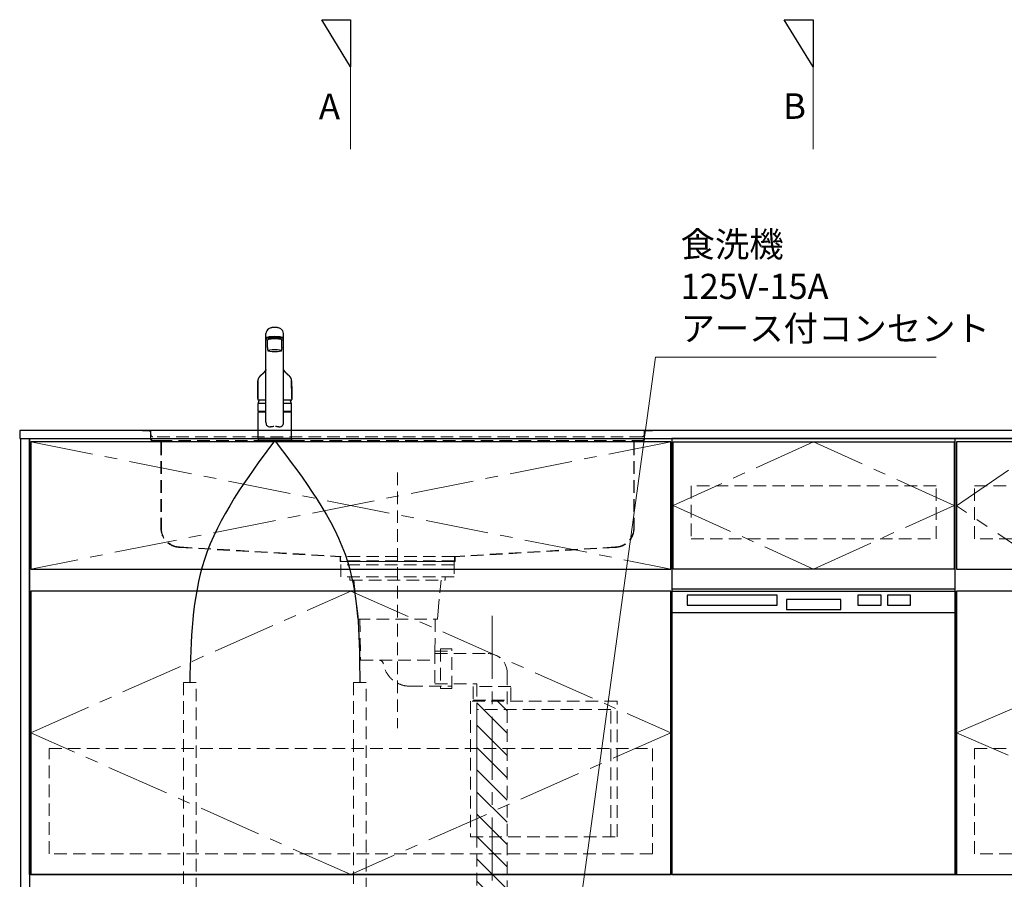
# Model space of a CAD drawing. Extents: x 15700 to 35294, y 32400 to 41509.
# Drawn here: x 17773 to 19337, y 35231 to 36596 of the extents above; entities that cross this region are included whole.
import ezdxf
from ezdxf.lldxf.tags import DXFTag

# ---------------------------------------------------------------- set-up
doc = ezdxf.new("R2010")
doc.units = 0
doc.header["$LTSCALE"] = 80
doc.header["$MEASUREMENT"] = 0
doc.linetypes.add('CENTER', pattern=[2, 1.25, -0.25, 0.25, -0.25])
doc.linetypes.add('HIDDEN', pattern=[0.375, 0.25, -0.125])
doc.layers.get('0').update_dxf_attribs({"linetype": 'CONTINUOUS'})
doc.layers.add('1', color=7, linetype='CONTINUOUS')
for name, color, linetype, lineweight in [('図面枠', 3, 'CONTINUOUS', 15), ('寸法ﾚｲﾔｰ', 30, 'CONTINUOUS', 13), ('細線ﾚｲﾔｰ', 91, 'CONTINUOUS', 9)]:
    doc.layers.add(name, color=color, linetype=linetype, lineweight=lineweight)
doc.styles.add('sanwa1', font='romans.shx', dxfattribs={"bigfont": 'extfont2.shx'})
tags = doc.linetypes.add('CENTER2', pattern=[1.125, 0.75, -0.125, 0.125, -0.125]).pattern_tags.tags
tags[10:11] = [DXFTag(74, 4), DXFTag(75, 0), DXFTag(340, '0'), DXFTag(46, 0.0), DXFTag(50, 0.0), DXFTag(44, 0.0), DXFTag(45, 0.0)]
tags[8:9] = [DXFTag(74, 4), DXFTag(75, 0), DXFTag(340, '0'), DXFTag(46, 0.0), DXFTag(50, 0.0), DXFTag(44, 0.0), DXFTag(45, 0.0)]
tags[6:7] = [DXFTag(74, 4), DXFTag(75, 0), DXFTag(340, '0'), DXFTag(46, 0.0), DXFTag(50, 0.0), DXFTag(44, 0.0), DXFTag(45, 0.0)]
tags[4:5] = [DXFTag(74, 4), DXFTag(75, 0), DXFTag(340, '0'), DXFTag(46, 0.0), DXFTag(50, 0.0), DXFTag(44, 0.0), DXFTag(45, 0.0)]
doc.dimstyles.new('sanwa1', dxfattribs={"dimtxt": 40, "dimasz": 15, "dimexe": 20, "dimexo": 20, "dimgap": 20, "dimtad": 1, "dimdsep": 46, "dimtxsty": 'sanwa1', "dimblk1": 'DOT', "dimblk2": 'DOT', "dimsah": 1, "dimcen": 0, "dimclrd": 256, "dimclre": 256, "dimclrt": 256, "dimadec": 0, "dimazin": 0, "dimtfac": 1, "dimtix": 1, "dimtmove": 0, "dimatfit": 0, "dimldrblk": 'DOT', "dimfxl": 1, "dimtolj": 1, "dimtzin": 0, "dimlwd": 13, "dimlwe": 13, "dimarcsym": 1})

# ---------------------------------------------------------------- blocks, each defined once
blk = doc.blocks.new('_DOT')
at = {"color": 0, "linetype": 'ByBlock'}
blk.add_line((-0.5, 0), (-1, 0), dxfattribs=at)
at = {"color": 0, "linetype": 'ByBlock', "const_width": 0.5}
blk.add_lwpolyline([(-0.25, 0, 1), (0.25, 0, 1)], format="xyb", close=True, dxfattribs=at)
blk = doc.blocks.new('A$C623D6277')
at = {"layer": '細線ﾚｲﾔｰ', "lineweight": 5}
h = blk.add_hatch(dxfattribs=at)
h.set_pattern_fill('ANSI31', color=256, scale=200, angle=90, style=0)
h.set_pattern_definition([(45, (-66505.337, -17515.493), (17.6776695, -17.6776695), [])])
h.paths.add_polyline_path([(-174, -642.2), (-174, -220.5), (-150, -220.5), (-150, -398.6), (-150, -642.2)])
h.paths.add_polyline_path([(-126, -220.5), (-126, -642.2), (-150, -642.2), (-150, -398.6), (-150, -220.5)])
at = {"layer": '細線ﾚｲﾔｰ', "linetype": 'HIDDEN'}
for p, q in [((0, 140.9), (0, -265.1)), ((-75.7, -24.8), (-75.7, -30.1)), ((75.7, -30.1), (-75.7, -30.1)), ((-69.3, -30.1), (-65, -71.9)), ((69.3, -30.1), (65, -71.9)), ((75.7, -24.8), (75.7, -30.1)), ((-63.3, -91.9), (-65, -71.9)), ((63.3, -91.9), (65, -71.9)), ((63.3, -91.9), (-63.3, -91.9)), ((-59.9, -91.9), (-59.3, -142.7)), ((59.9, -91.9), (58.8, -157.1)), ((-59.2, -146.5), (-144, -146.5)), ((-59.3, -142.7), (-86, -142.7)), ((-59.3, -142.7), (-59.3, -198.3)), ((58.8, -157.1), (-59.3, -157.1)), ((-174, -176.5), (-174, -642.2)), ((-126, -194.5), (-126, -642.2)), ((-59.3, -194.5), (-126, -194.5)), ((-20, -198.3), (-86, -198.3))]:
    blk.add_line(p, q, dxfattribs=at)
at = {"layer": '細線ﾚｲﾔｰ', "linetype": 'CENTER'}
blk.add_line((-150, -86.6), (-150, -642.2), dxfattribs=at)
at = {"layer": '細線ﾚｲﾔｰ', "linetype": 'HIDDEN'}
for points in [[(-90, 0), (-90, -24.8), (90, -24.8), (90, 0)], [(90, 0), (-90, 0)], [(-90, -5.4), (90, -5.4)]]:
    blk.add_lwpolyline(points, dxfattribs=at)
for points in [[(-68, -139), (-68, -202), (-86, -202), (-86, -139)], [(-120, -198.5), (-120, -220.5), (-180, -220.5), (-180, -198.5)]]:
    blk.add_lwpolyline(points, close=True, dxfattribs=at)
for centre, radius, start, end in [((-144, -176.5), 30, 90, 180), ((-20, -155), 43.3, 270, 350.5434), ((28.6, -163.1), 6, 90, 170.5434)]:
    blk.add_arc(centre, radius, start, end, dxfattribs=at)
blk = doc.blocks.new('A$C61FA47BF')
at = {"layer": '細線ﾚｲﾔｰ', "linetype": 'HIDDEN'}
for p, q in [((0, 207.8), (10.5, 207.8)), ((0, 207), (0, 207.8)), ((0, 207), (10.5, 207)), ((799.5, 207.8), (9.1, 207.8)), ((12.7, 204.8), (12.7, 200.8)), ((13.5, 204.8), (13.5, 200.8)), ((796.5, 204.8), (796.5, 200.8)), ((797.3, 204.8), (797.3, 200.8)), ((810, 207.8), (799.5, 207.8)), ((810, 207), (799.5, 207)), ((810, 207.8), (810, 207)), ((12.7, 200.8), (12.7, 194.8)), ((13.5, 194.8), (13.5, 201.3)), ((16.5, 197.8), (793.5, 197.8)), ((16.5, 191.8), (27, 191.8)), ((16.5, 191), (27, 191)), ((783, 191.8), (27, 191.8)), ((29.2, 188.8), (29.2, 52.8)), ((30, 188.8), (30, 52.8)), ((780, 188.8), (780, 52.8)), ((780.8, 188.8), (780.8, 52.8)), ((793.5, 191.8), (783, 191.8)), ((793.5, 191), (783, 191)), ((796.5, 194.8), (796.5, 201.3)), ((797.3, 200.8), (797.3, 194.8)), ((58.8, 22.8), (313.6, 7.9)), ((58.8, 22), (313.5, 7.1)), ((751.2, 22.8), (496.4, 7.9)), ((751.2, 22), (496.5, 7.1)), ((313.7, 6.9), (313.7, 0)), ((313.7, 0), (496.3, 0)), ((313.8, 7.8), (314.5, 7.8)), ((314.5, 7.8), (496.4, 7.8)), ((314.5, 6.9), (314.5, 0.8)), ((314.5, 0.8), (495.5, 0.8)), ((325.5, 0.8), (325.5, 0)), ((484.5, 0), (484.5, 0.8)), ((495.5, 0.8), (495.5, 6.9)), ((496.3, 0), (496.3, 6.9))]:
    blk.add_line(p, q, dxfattribs=at)
for centre, radius, start, end in [((10.5, 204.8), 3, 0, 90), ((10.5, 204.8), 2.2, 0, 90), ((799.5, 204.8), 3, 90, 180), ((799.5, 204.8), 2.2, 90, 180), ((16.5, 194.8), 3.8, 180, 270), ((16.5, 200.8), 3, 180, 270), ((16.5, 200.8), 3, 180, 270), ((16.5, 194.8), 3, 180, 270), ((27, 188.8), 3, 0, 90), ((27, 188.8), 2.2, 0, 90), ((783, 188.8), 3, 90, 180), ((783, 188.8), 2.2, 90, 180), ((793.5, 200.8), 3, 270, 0), ((793.5, 200.8), 3, 270, 0), ((793.5, 194.8), 3, 270, 0), ((793.5, 194.8), 3.8, 270, 0), ((60, 52.8), 30.8, 180, 267.7659), ((60, 52.8), 30, 180, 267.7659), ((750, 52.8), 30.8, 272.2341, 0), ((750, 52.8), 30, 272.2341, 0), ((313.5, 6.9), 0.2, 0, 86.6423), ((313.5, 6.9), 1, 0, 86.6423), ((496.5, 6.9), 1, 93.3577, 180), ((496.5, 6.9), 0.2, 93.3577, 180)]:
    blk.add_arc(centre, radius, start, end, dxfattribs=at)
blk = doc.blocks.new('MUJI\u3000W2550~W2700 Ｌシンク\u3000正面図')
at = {"xscale": -1}
for name, p in [('A$C61FA47BF', (1005, -207.8)), ('A$C623D6277', (600, -207.8))]:
    blk.add_blockref(name, p, dxfattribs=at)
blk = doc.blocks.new('A$C5C1B3C0A')
at = {"layer": '1'}
for p, q in [((-14, 29.2), (-14, 169.9)), ((-11.5, 147.5), (-11.5, 159.4)), ((-10, 160.3), (-10, 160.7)), ((11.5, 147.5), (11.5, 159.4)), ((14, 29.2), (14, 169.9)), ((-14, 58.6), (-26.5, 58.6)), ((-26.5, 46), (-26.5, 58.6)), ((-26.5, 46), (-26.5, 58.5)), ((-26.5, 46), (-26.5, 57.2)), ((-26.5, 46), (-26.5, 57.2)), ((26.5, 58.6), (14, 58.6)), ((26.5, 46), (26.5, 58.6)), ((26.5, 46), (26.5, 57.2)), ((-26.5, 3.7), (-26.5, 44.7)), ((-26.3, 45.8), (-14, 45.8)), ((-14, 45.8), (-26.3, 45.8)), ((-26.3, 45.8), (-14, 45.8)), ((-14, 45.8), (-26.3, 45.8)), ((-14, 45.2), (-26, 45.2)), ((-24, 45.4), (-14, 45.4)), ((-24, 45.4), (-24, 45.2)), ((-22.4, 45.4), (-22.3, 45.5)), ((-22.3, 45.5), (-14, 45.5)), ((-20, 45.5), (-20, 45.8)), ((26.3, 45.8), (14, 45.8)), ((26.3, 45.8), (14, 45.8)), ((14, 45.8), (26.3, 45.8)), ((22.3, 45.5), (14, 45.5)), ((24, 45.4), (14, 45.4)), ((26, 45.2), (14, 45.2)), ((20, 45.5), (20, 45.8)), ((22.4, 45.4), (22.3, 45.5)), ((24, 45.4), (24, 45.2)), ((26.5, 3.7), (26.5, 44.7)), ((-26.5, 2.8), (-26.5, 0.4)), ((-26.3, 3), (26.3, 3)), ((26.3, 0.2), (-26.3, 0.2)), ((26, 3.2), (-26, 3.2)), ((26, 3.2), (-26, 3.2)), ((-25, 0), (-25.2, 0.2)), ((-25, 0), (25.1, 0)), ((25.1, 0), (25.3, 0.2)), ((26.5, 2.8), (26.5, 0.4))]:
    blk.add_line(p, q, dxfattribs=at)
for centre, radius, start, end in [((-4.9, 169.6), 9.07, 121.3634, 178.3203), ((-3.1, 166.9), 12.3, 97.1127, 123.2308), ((0, 147.4), 32.2, 81.7709, 98.2291), ((3.1, 166.9), 12.3, 56.7692, 82.8873), ((4.9, 169.6), 9.07, 1.6797, 58.6366), ((-12.7, 162), 1.39, 106.0815, 160.3362), ((-13.5, 161), 0.487, 136.6521, 223.3479), ((-12.3, 159.8), 2.15, 111.1557, 136.9045), ((-11.5, 163.2), 3.51, 227.9365, 273.9946), ((-5.7, 142.5), 22.1, 94.2122, 109.4468), ((-5.7, 141), 22.1, 94.2122, 109.4468), ((0, 90.1), 74.8, 84.3693, 95.6307), ((0, 88.6), 74.8, 84.3693, 95.6307), ((5.7, 142.5), 22.1, 70.5532, 85.7878), ((5.7, 141), 22.1, 70.5532, 85.7878), ((11.5, 163.2), 3.51, 266.0054, 312.0635), ((12.7, 162), 1.39, 19.6638, 73.9185), ((12.3, 159.8), 2.15, 43.0955, 68.8443), ((13.5, 161), 0.487, 316.6521, 43.3479), ((17.3, 149.3), 28.9, 183.6076, 193.6819), ((-17.3, 149.3), 28.9, 346.3181, 356.3924), ((2.8, 52.2), 30, 156.2117, 167.7749), ((-2.8, 52.2), 30, 12.2251, 23.7883), ((-26.3, 46), 0.2, 180, 270), ((-26.3, 46), 0.2, 180, 270), ((-26.3, 46), 0.2, 180, 270), ((-26.3, 46), 0.2, 180, 270), ((-26.3, 46), 0.2, 180, 270), ((-26.3, 46), 0.2, 180, 270), ((-26, 44.7), 0.5, 90, 180), ((26, 44.7), 0.5, 0, 90), ((26.3, 46), 0.2, 270, 0), ((26.3, 46), 0.2, 270, 0), ((26.3, 46), 0.2, 270, 0), ((26.3, 46), 0.2, 270, 0), ((-5.7, 28.8), 8.36, 177.2141, 210.4825), ((-7.5, 27.8), 6.25, 211.2042, 276.9619), ((0, -15.5), 37.6, 91.8832, 100.3301), ((0, -15.5), 37.6, 79.6687, 88.1158), ((7.5, 27.8), 6.25, 263.0381, 328.7958), ((5.7, 28.8), 8.36, 329.5175, 2.7859), ((-26, 3.7), 0.5, 180, 270), ((-26.3, 2.8), 0.2, 90, 180), ((-26.3, 0.4), 0.2, 180, 270), ((26, 3.7), 0.5, 270, 0), ((26.3, 2.8), 0.2, 0, 90), ((26.3, 0.4), 0.2, 270, 0)]:
    blk.add_arc(centre, radius, start, end, dxfattribs=at)
for centre, major_axis, ratio, start_param, end_param in [((0, 159.4), (11.5, 0), 0.174422, 0, 3.141593), ((0, 160.7), (-10, 0), 0.173657, 2.970728, 6.283185)]:
    blk.add_ellipse(centre, major_axis=major_axis, ratio=ratio, start_param=start_param, end_param=end_param, dxfattribs=at)
blk.add_ellipse((0, 142.6), major_axis=(-10.8, 0), ratio=0.173668, dxfattribs=at)
for points, knots in [([(-14, 112.7), (-14, 112.7), (-14.1, 112.6), (-14.1, 112.4), (-14.2, 112.3), (-14.3, 112.1), (-14.4, 111.9), (-14.5, 111.8), (-14.6, 111.6), (-14.7, 111.4), (-14.8, 111.3), (-14.9, 111.2), (-14.9, 111), (-15, 110.9), (-15.1, 110.8), (-15.2, 110.6), (-15.3, 110.5), (-15.4, 110.4), (-15.5, 110.3), (-15.5, 110.1), (-15.6, 110), (-15.7, 109.9), (-15.8, 109.8), (-15.9, 109.6), (-16, 109.5), (-16, 109.4), (-16.1, 109.4), (-16.2, 109.3), (-16.2, 109.2), (-16.3, 109.1), (-16.3, 109.1), (-16.3, 109), (-16.4, 109), (-16.4, 109), (-16.4, 108.9), (-16.5, 108.9), (-16.5, 108.8), (-16.6, 108.7), (-16.7, 108.6), (-16.8, 108.5), (-16.9, 108.3), (-17.1, 108.1), (-17.2, 108), (-17.3, 107.9), (-17.3, 107.8), (-17.4, 107.8), (-17.4, 107.8), (-17.4, 107.7), (-17.5, 107.7), (-17.5, 107.7), (-17.5, 107.6), (-17.6, 107.5), (-17.7, 107.5), (-17.7, 107.4), (-17.8, 107.3), (-17.9, 107.2), (-18.1, 107.1), (-18.2, 106.9), (-18.3, 106.8), (-18.4, 106.7), (-18.6, 106.5), (-18.7, 106.4), (-18.8, 106.3), (-18.9, 106.2), (-19, 106.1), (-19.1, 106), (-19.1, 106), (-19.1, 106), (-19.2, 105.9), (-19.2, 105.9), (-19.2, 105.9), (-19.3, 105.8), (-19.3, 105.8), (-19.4, 105.7), (-19.5, 105.6), (-19.6, 105.6), (-19.6, 105.5), (-19.7, 105.4), (-19.9, 105.3), (-20, 105.2), (-20.1, 105.1), (-20.2, 105), (-20.3, 104.9), (-20.3, 104.9), (-20.4, 104.8), (-20.5, 104.7), (-20.6, 104.7), (-20.7, 104.6), (-20.9, 104.4), (-21, 104.3), (-21.2, 104.2), (-21.4, 104), (-21.5, 103.9), (-21.7, 103.7), (-21.8, 103.6), (-21.9, 103.5), (-22, 103.4), (-22.1, 103.4), (-22.2, 103.3), (-22.3, 103.2), (-22.4, 103.1), (-22.6, 103), (-22.7, 102.9), (-22.8, 102.8), (-22.9, 102.7), (-23, 102.6), (-23.1, 102.5), (-23.2, 102.4), (-23.3, 102.3), (-23.4, 102.2), (-23.5, 102.2), (-23.5, 102.1), (-23.6, 102), (-23.7, 101.9), (-23.8, 101.9), (-23.8, 101.8), (-23.9, 101.7), (-23.9, 101.7), (-24, 101.6), (-24.1, 101.5), (-24.2, 101.4), (-24.3, 101.3), (-24.3, 101.2), (-24.4, 101.1), (-24.5, 101), (-24.6, 100.9), (-24.7, 100.8), (-24.8, 100.7), (-24.8, 100.6), (-24.9, 100.5), (-25, 100.3), (-25.1, 100.2), (-25.1, 100.1), (-25.2, 100), (-25.3, 99.9), (-25.4, 99.7), (-25.5, 99.6), (-25.5, 99.5), (-25.6, 99.4), (-25.7, 99.3), (-25.7, 99.1), (-25.8, 99), (-25.8, 98.9), (-25.9, 98.8), (-25.9, 98.7), (-26, 98.6), (-26, 98.6), (-26, 98.5), (-26, 98.5), (-26, 98.4), (-26.1, 98.4), (-26.1, 98.3), (-26.1, 98.3), (-26.1, 98.2), (-26.2, 98.1), (-26.2, 98), (-26.2, 98), (-26.2, 97.9), (-26.3, 97.9), (-26.3, 97.8), (-26.3, 97.8), (-26.3, 97.7), (-26.3, 97.6), (-26.4, 97.6), (-26.4, 97.5), (-26.4, 97.4), (-26.4, 97.4), (-26.4, 97.3), (-26.5, 97.2), (-26.5, 97.1), (-26.5, 97.1), (-26.5, 97), (-26.5, 96.9), (-26.6, 96.8), (-26.6, 96.7), (-26.6, 96.6), (-26.6, 96.6), (-26.6, 96.5), (-26.6, 96.4), (-26.7, 96.3), (-26.7, 96.2), (-26.7, 96.1), (-26.7, 96.1), (-26.7, 96), (-26.7, 95.9), (-26.7, 95.9), (-26.7, 95.8), (-26.7, 95.8), (-26.7, 95.8), (-26.7, 95.7), (-26.7, 95.7), (-26.7, 95.6), (-26.7, 95.6), (-26.7, 95.5), (-26.7, 95.5)], [0.0512538, 0.0512538, 0.0512538, 0.0512538, 0.0588432, 0.0676004, 0.0767713, 0.086442, 0.0966324, 0.1068324, 0.1167562, 0.1262547, 0.1350678, 0.1418358, 0.1491753, 0.157101, 0.1651515, 0.1731732, 0.181012, 0.1884912, 0.1955289, 0.2022946, 0.20914, 0.2162129, 0.223796, 0.2321344, 0.2372383, 0.2425887, 0.2481821, 0.2534302, 0.257905, 0.2616062, 0.2645342, 0.2662921, 0.2679623, 0.2700234, 0.2724767, 0.2753222, 0.2785599, 0.2821898, 0.2913334, 0.3005882, 0.3098881, 0.3192331, 0.3285663, 0.3331564, 0.337115, 0.340442, 0.3431376, 0.3448125, 0.3464647, 0.3485252, 0.3509945, 0.3547289, 0.3591257, 0.364144, 0.3691971, 0.3768206, 0.3840567, 0.3921657, 0.3998007, 0.4077899, 0.416976, 0.4268286, 0.4322554, 0.4375111, 0.4419988, 0.4453487, 0.4480788, 0.4501891, 0.4518164, 0.4538406, 0.4564186, 0.459069, 0.4621263, 0.4655904, 0.4694614, 0.4737392, 0.4783799, 0.482937, 0.4907732, 0.4979355, 0.5044253, 0.5090619, 0.5132833, 0.5170898, 0.5206643, 0.5245425, 0.5301337, 0.5363081, 0.543068, 0.5509642, 0.5595412, 0.5687676, 0.577707, 0.5859514, 0.5922883, 0.5981379, 0.6034978, 0.6083654, 0.6127516, 0.6172075, 0.6229227, 0.6291429, 0.6354541, 0.6412754, 0.6458893, 0.6506636, 0.6556864, 0.6609606, 0.6666795, 0.6729678, 0.6769408, 0.6811123, 0.6854559, 0.6895389, 0.6932095, 0.6964667, 0.6993115, 0.7020921, 0.7069476, 0.7122078, 0.7174528, 0.7226353, 0.7280017, 0.7336099, 0.7395509, 0.7454008, 0.7508133, 0.7566363, 0.7619972, 0.7670288, 0.7722867, 0.7778806, 0.7840204, 0.790814, 0.7974024, 0.8039963, 0.8104025, 0.8161461, 0.8213469, 0.8266153, 0.8326809, 0.8389249, 0.8454546, 0.8494777, 0.8536107, 0.8574173, 0.86072, 0.8626419, 0.864425, 0.8665615, 0.8691305, 0.872132, 0.8755098, 0.8794127, 0.8831172, 0.8865808, 0.8896315, 0.8917865, 0.8937665, 0.8960845, 0.8988069, 0.9019277, 0.9050468, 0.9079239, 0.9105588, 0.9142098, 0.9174147, 0.92056, 0.9236645, 0.9268295, 0.9302334, 0.9339196, 0.9379013, 0.9421634, 0.9461606, 0.9496465, 0.9531669, 0.9571262, 0.9611715, 0.9648591, 0.968302, 0.9717363, 0.9752496, 0.978189, 0.9813441, 0.9842622, 0.986606, 0.9874714, 0.9882827, 0.9895334, 0.9913304, 0.9936737, 0.9965635, 1, 1, 1, 1]), ([(26.7, 95.5), (26.7, 95.5), (26.7, 95.6), (26.7, 95.6), (26.7, 95.7), (26.7, 95.7), (26.7, 95.8), (26.7, 95.8), (26.7, 95.8), (26.7, 95.9), (26.7, 96), (26.7, 96.1), (26.7, 96.1), (26.7, 96.2), (26.7, 96.3), (26.6, 96.4), (26.6, 96.5), (26.6, 96.6), (26.6, 96.7), (26.6, 96.8), (26.5, 96.9), (26.5, 97), (26.5, 97.1), (26.5, 97.2), (26.4, 97.3), (26.4, 97.3), (26.4, 97.4), (26.4, 97.5), (26.4, 97.6), (26.3, 97.7), (26.3, 97.8), (26.3, 97.8), (26.3, 97.9), (26.2, 98), (26.2, 98), (26.2, 98.1), (26.2, 98.1), (26.1, 98.2), (26.1, 98.3), (26.1, 98.4), (26.1, 98.4), (26, 98.5), (26, 98.5), (26, 98.5), (26, 98.6), (26, 98.6), (25.9, 98.7), (25.9, 98.8), (25.8, 98.9), (25.8, 99), (25.7, 99.1), (25.7, 99.2), (25.6, 99.3), (25.6, 99.4), (25.5, 99.5), (25.5, 99.6), (25.4, 99.7), (25.4, 99.8), (25.3, 99.9), (25.2, 100), (25.1, 100.1), (25.1, 100.2), (25, 100.3), (24.9, 100.4), (24.9, 100.5), (24.8, 100.6), (24.8, 100.7), (24.7, 100.8), (24.6, 100.9), (24.5, 101), (24.4, 101.1), (24.3, 101.2), (24.2, 101.3), (24.2, 101.4), (24.1, 101.5), (24, 101.6), (23.9, 101.7), (23.9, 101.7), (23.8, 101.8), (23.7, 101.9), (23.7, 102), (23.6, 102), (23.5, 102.1), (23.4, 102.2), (23.3, 102.3), (23.2, 102.4), (23.1, 102.5), (23, 102.6), (22.9, 102.7), (22.8, 102.8), (22.8, 102.8), (22.7, 102.9), (22.6, 103), (22.5, 103.1), (22.4, 103.2), (22.3, 103.2), (22.2, 103.3), (22.1, 103.4), (22, 103.5), (21.9, 103.6), (21.8, 103.7), (21.6, 103.8), (21.5, 103.9), (21.4, 104), (21.2, 104.1), (21.1, 104.3), (20.9, 104.4), (20.8, 104.5), (20.7, 104.6), (20.5, 104.7), (20.4, 104.8), (20.4, 104.9), (20.3, 104.9), (20.2, 105), (20.1, 105.1), (20, 105.2), (19.9, 105.2), (19.8, 105.3), (19.7, 105.4), (19.6, 105.5), (19.5, 105.6), (19.4, 105.7), (19.3, 105.8), (19.3, 105.8), (19.2, 105.9), (19.2, 105.9), (19.2, 105.9), (19.1, 106), (19.1, 106), (19.1, 106), (19, 106.1), (19, 106.1), (18.9, 106.2), (18.9, 106.2), (18.8, 106.3), (18.7, 106.4), (18.7, 106.4), (18.6, 106.5), (18.5, 106.6), (18.3, 106.8), (18.2, 106.9), (18.1, 107), (18, 107.1), (17.9, 107.2), (17.8, 107.3), (17.7, 107.4), (17.6, 107.5), (17.6, 107.6), (17.5, 107.6), (17.5, 107.7), (17.4, 107.7), (17.4, 107.7), (17.4, 107.8), (17.3, 107.8), (17.3, 107.9), (17.2, 107.9), (17.2, 108), (17.1, 108.1), (17, 108.2), (17, 108.3), (16.9, 108.4), (16.8, 108.4), (16.8, 108.5), (16.7, 108.6), (16.6, 108.7), (16.6, 108.7), (16.5, 108.8), (16.5, 108.9), (16.4, 108.9), (16.4, 109), (16.4, 109), (16.3, 109), (16.3, 109.1), (16.3, 109.1), (16.3, 109.1), (16.2, 109.2), (16.2, 109.3), (16.1, 109.3), (16.1, 109.4), (16, 109.5), (15.9, 109.6), (15.9, 109.7), (15.8, 109.7), (15.7, 109.8), (15.7, 110), (15.6, 110.1), (15.5, 110.2), (15.5, 110.3), (15.4, 110.4), (15.3, 110.5), (15.2, 110.6), (15.1, 110.7), (15, 110.9), (15, 111), (14.9, 111.1), (14.8, 111.3), (14.7, 111.4), (14.7, 111.5), (14.6, 111.6), (14.5, 111.8), (14.4, 111.9), (14.3, 112.1), (14.2, 112.3), (14.2, 112.4), (14.1, 112.6), (14, 112.7), (14, 112.7), (14, 112.7)], [0, 0, 0, 0, 0.0033095, 0.0061151, 0.0084172, 0.0102157, 0.0115108, 0.0123381, 0.0143989, 0.0170526, 0.0208387, 0.0244494, 0.0277479, 0.0311744, 0.0346029, 0.0382266, 0.0422079, 0.0462247, 0.0507195, 0.0553146, 0.0606641, 0.0658105, 0.0704784, 0.0746896, 0.0787011, 0.0818941, 0.0851303, 0.0887312, 0.0929523, 0.0977932, 0.1016865, 0.1049568, 0.1075933, 0.1102361, 0.1133258, 0.1162364, 0.1193365, 0.1225795, 0.1259653, 0.1292132, 0.1320284, 0.1342867, 0.1361606, 0.1378345, 0.1396952, 0.141755, 0.1466414, 0.151988, 0.1571267, 0.1620473, 0.1668207, 0.1714897, 0.1760556, 0.1801523, 0.1842616, 0.1887573, 0.1936759, 0.1988543, 0.2040347, 0.2102287, 0.2160554, 0.2213937, 0.2262937, 0.2309316, 0.2352464, 0.23958, 0.2442098, 0.2491867, 0.2547729, 0.2608237, 0.2669224, 0.2726662, 0.2780545, 0.2833079, 0.2886279, 0.2939162, 0.2973672, 0.300564, 0.303822, 0.3076138, 0.311943, 0.3167045, 0.3214758, 0.3259978, 0.3302709, 0.3362722, 0.3417284, 0.3468747, 0.3517722, 0.3564222, 0.3611518, 0.3659386, 0.3710342, 0.3760398, 0.3807218, 0.385082, 0.3894024, 0.3940247, 0.3991406, 0.4047475, 0.4108429, 0.4174244, 0.4240731, 0.4311506, 0.4384517, 0.4453684, 0.4518632, 0.4593926, 0.4662714, 0.472503, 0.4780899, 0.4820297, 0.4860583, 0.4905732, 0.4955747, 0.5002771, 0.5053423, 0.5107711, 0.5165635, 0.522718, 0.5287978, 0.5338603, 0.5382665, 0.5420166, 0.5451106, 0.5475485, 0.5488881, 0.5502034, 0.551892, 0.5539553, 0.5563932, 0.5592059, 0.5623933, 0.5663322, 0.5705222, 0.574612, 0.5785952, 0.5824716, 0.5908853, 0.5987481, 0.6061603, 0.613919, 0.6221966, 0.6270694, 0.6321056, 0.6373053, 0.6422702, 0.646546, 0.6501319, 0.6530282, 0.6549112, 0.656667, 0.6588691, 0.6615257, 0.664637, 0.668203, 0.6729895, 0.6781515, 0.6833038, 0.6884424, 0.6930189, 0.6975846, 0.7021394, 0.7066833, 0.7112163, 0.7157378, 0.7199857, 0.7237472, 0.7267044, 0.7292711, 0.7314473, 0.733233, 0.7348678, 0.7369083, 0.7394073, 0.7423649, 0.745781, 0.7504456, 0.7555856, 0.7605744, 0.765356, 0.7699304, 0.7742976, 0.7809322, 0.7870702, 0.792997, 0.7987604, 0.804387, 0.8102166, 0.8174808, 0.8251275, 0.8329671, 0.8409772, 0.8491586, 0.8567724, 0.8637706, 0.8707053, 0.8780836, 0.8858693, 0.893863, 0.9034133, 0.9129588, 0.9220504, 0.930695, 0.9389649, 0.9472047, 0.9487458, 0.9487458, 0.9487458, 0.9487458]), ([(-27, 66.5), (-27, 69), (-27, 74), (-26.9, 80.3), (-26.9, 84.6), (-26.8, 87.1), (-26.8, 88.7), (-26.8, 89.9), (-26.8, 91.2), (-26.8, 92.8), (-26.8, 94.1), (-26.8, 94.8)], [0, 0, 0, 0, 0.25, 0.5, 0.625, 0.6875, 0.75, 0.78125, 0.8125, 0.875, 0.9443475, 0.9443475, 0.9443475, 0.9443475]), ([(-26.8, 94.8), (-26.8, 90.1), (-26.9, 80.7), (-27, 71.3), (-27, 66.5)], [0, 0, 0, 0, 0.496966, 1, 1, 1, 1]), ([(-26.7, 95.5), (-26.7, 95.5), (-26.8, 95.4), (-26.8, 95.4), (-26.8, 95.3), (-26.8, 95.3), (-26.8, 95.2), (-26.8, 95.2), (-26.8, 95.2), (-26.8, 95.1), (-26.8, 95.1), (-26.8, 95), (-26.8, 95), (-26.8, 94.9), (-26.8, 94.9)], [0, 0, 0, 0, 0.130524, 0.23949, 0.326908, 0.392791, 0.4416, 0.489958, 0.539438, 0.591424, 0.660975, 0.752256, 0.86527, 1, 1, 1, 1]), ([(-26.8, 95.2), (-26.8, 95.2), (-26.8, 95), (-26.8, 94.9), (-26.8, 94.8), (-26.8, 94.8)], [0, 0, 0, 0, 0.474553, 0.925517, 1, 1, 1, 1]), ([(-26.8, 94.9), (-26.8, 94.9), (-26.8, 94.8), (-26.8, 94.8), (-26.8, 94.8)], [0, 0, 0, 0, 0.500098, 1, 1, 1, 1]), ([(26.8, 94.9), (26.8, 94.9), (26.8, 95), (26.8, 95), (26.8, 95.1), (26.8, 95.1), (26.8, 95.2), (26.8, 95.2), (26.8, 95.2), (26.8, 95.2), (26.8, 95.3), (26.8, 95.3), (26.8, 95.4), (26.7, 95.5), (26.7, 95.5)], [0, 0, 0, 0, 0.117639, 0.223451, 0.317439, 0.397259, 0.457551, 0.485213, 0.514104, 0.557768, 0.616353, 0.717685, 0.845561, 1, 1, 1, 1]), ([(26.8, 94.8), (26.8, 94.8), (26.8, 94.8), (26.8, 94.9), (26.8, 94.9)], [0, 0, 0, 0, 0.499902, 1, 1, 1, 1]), ([(27, 66.5), (27, 71.3), (26.9, 80.7), (26.8, 90.1), (26.8, 94.8)], [0, 0, 0, 0, 0.503034, 1, 1, 1, 1]), ([(-27, 66.5), (-27, 66.3), (-27, 65.7), (-27, 65.2), (-27, 65)], [0, 0, 0, 0, 0.502743, 1, 1, 1, 1]), ([(-27, 65), (-27, 65), (-27, 64.9), (-27, 64.9), (-27, 64.8), (-27, 64.8), (-27, 64.7), (-26.9, 64.7), (-26.9, 64.6), (-26.9, 64.6), (-26.9, 64.5), (-26.8, 64.5), (-26.8, 64.4), (-26.7, 64.4), (-26.7, 64.4), (-26.6, 64.4), (-26.6, 64.3), (-26.5, 64.3), (-26.5, 64.3), (-26.4, 64.3), (-26.4, 64.3), (-26.3, 64.3), (-26.3, 64.3), (-26.3, 64.3)], [0, 0, 0, 0, 0.0200496, 0.0921272, 0.1552994, 0.2120637, 0.264233, 0.3131641, 0.3599029, 0.410005, 0.4584399, 0.4998091, 0.5422396, 0.5879441, 0.6334266, 0.6788383, 0.7245748, 0.7712641, 0.8197236, 0.8709279, 0.9260229, 0.9863847, 1, 1, 1, 1]), ([(-22.6, 64.3), (-23.1, 64.3), (-23.6, 64.3), (-24.4, 64.3), (-24.7, 64.3), (-25.3, 64.3), (-25.6, 64.3), (-26, 64.3), (-26.2, 64.3), (-26.3, 64.3)], [0, 0, 0, 0, 0.25, 0.25, 0.5, 0.5, 0.75, 0.75, 1, 1, 1, 1]), ([(-14, 64.3), (-14.6, 64.3), (-15.2, 64.3), (-16.3, 64.3), (-16.7, 64.3), (-17.6, 64.3), (-18, 64.3), (-20, 64.3), (-21.3, 64.3), (-22.6, 64.3)], [0.5436761, 0.5436761, 0.5436761, 0.5436761, 0.625, 0.625, 0.6875, 0.6875, 0.75, 0.75, 1, 1, 1, 1]), ([(22.6, 64.3), (21.3, 64.3), (20, 64.3), (18, 64.3), (17.6, 64.3), (16.7, 64.3), (16.3, 64.3), (15.2, 64.3), (14.6, 64.3), (14, 64.3)], [0, 0, 0, 0, 0.25, 0.25, 0.3125, 0.3125, 0.375, 0.375, 0.4563621, 0.4563621, 0.4563621, 0.4563621]), ([(26.3, 64.3), (26.2, 64.3), (26, 64.3), (25.6, 64.3), (25.3, 64.3), (24.7, 64.3), (24.4, 64.3), (23.6, 64.3), (23.1, 64.3), (22.6, 64.3)], [0, 0, 0, 0, 0.25, 0.25, 0.5, 0.5, 0.75, 0.75, 1, 1, 1, 1]), ([(26.3, 64.3), (26.3, 64.3), (26.3, 64.3), (26.4, 64.3), (26.4, 64.3), (26.5, 64.3), (26.5, 64.3), (26.6, 64.3), (26.6, 64.4), (26.7, 64.4), (26.7, 64.4), (26.8, 64.5), (26.8, 64.5), (26.9, 64.6), (26.9, 64.6), (26.9, 64.7), (27, 64.7), (27, 64.8), (27, 64.8), (27, 64.9), (27, 64.9), (27, 64.9), (27, 65), (27, 65)], [0, 0, 0, 0, 0.012272, 0.075293, 0.131795, 0.183632, 0.232084, 0.278196, 0.327718, 0.375492, 0.422237, 0.468487, 0.514405, 0.558745, 0.605079, 0.651811, 0.699537, 0.749045, 0.801328, 0.857623, 0.919529, 0.989253, 1, 1, 1, 1])]:
    blk.add_open_spline(points, degree=3, knots=knots, dxfattribs=at)
for points, degree in [([(-26.7, 95.5), (-26.8, 95.2)], 1), ([(-26.8, 94.9), (-26.8, 94.8)], 1), ([(-26.8, 94.8), (-26.8, 94.8)], 1), ([(26.7, 95.5), (26.8, 95.2)], 1), ([(26.8, 94.8), (26.8, 95), (26.8, 95.1), (26.8, 95.2)], 3), ([(26.8, 94.9), (26.8, 94.8)], 1), ([(26.8, 94.8), (26.9, 85.4), (26.9, 76), (27, 66.5)], 3), ([(26.8, 94.8), (26.8, 94.8)], 1), ([(-27, 66.5), (-27, 66.5)], 1), ([(27, 66.5), (27, 66), (27, 65.5), (27, 65)], 3)]:
    blk.add_open_spline(points, degree=degree, dxfattribs=at)
blk = doc.blocks.new('A$C62417985')
blk.add_line((-225, 450), (225, 450))
at = {"layer": '1'}
for points in [[(-225, 450), (225, 450), (225, 0), (-225, 0)], [(-225, 450), (225, 450), (225, 415.5), (-225, 415.5)], [(-57.9, 443.3), (-200.7, 443.3), (-200.7, 427.7), (-57.9, 427.7)], [(107.1, 443.3), (70.4, 443.3), (70.4, 427.7), (107.1, 427.7)], [(153.8, 443.3), (117.1, 443.3), (117.1, 427.7), (153.8, 427.7)], [(43.3, 436.6), (-43.3, 436.6), (-43.3, 421), (43.3, 421)]]:
    blk.add_lwpolyline(points, close=True, dxfattribs=at)
blk = doc.blocks.new('A$C6604C9E7')
at = {"linetype": 'Continuous'}
blk.add_line((2, 0), (1018, 0), dxfattribs=at)
for points in [[(0, 692), (1020, 692), (1020, 0), (0, 0)], [(2, 485), (1018, 485), (1018, 687), (2, 687)], [(1018, 0), (1018, 450), (2, 450), (2, 0)]]:
    blk.add_lwpolyline(points, close=True, dxfattribs=at)
at = {"layer": '細線ﾚｲﾔｰ', "linetype": 'CENTER'}
for p, q in [((1018, 687), (2, 485)), ((2, 687), (1018, 485))]:
    blk.add_line(p, q, dxfattribs=at)
at = {"layer": '細線ﾚｲﾔｰ', "linetype": 'HIDDEN'}
for p, q in [((923, 262), (710, 262)), ((710, 262), (710, 60)), ((923, 60), (923, 262))]:
    blk.add_line(p, q, dxfattribs=at)
at = {"layer": '細線ﾚｲﾔｰ', "linetype": 'CENTER'}
blk.add_lwpolyline([(510, 450), (1018, 225), (510, 0), (2, 225), (510, 450)], dxfattribs=at)
at = {"layer": '細線ﾚｲﾔｰ', "linetype": 'HIDDEN'}
for points in [[(700, 60), (933, 60), (933, 275), (700, 275)], [(989, 33), (31, 33), (31, 200), (989, 200)]]:
    blk.add_lwpolyline(points, close=True, dxfattribs=at)
blk = doc.blocks.new('A$C660A5493')
at = {"linetype": 'Continuous'}
for p, q in [((0, 0), (0, 692)), ((1050, 0), (1050, 692))]:
    blk.add_line(p, q, dxfattribs=at)
blk.add_line((300, 485), (300, 692))
for points in [[(1050, 692), (0, 692)], [(2, 0), (1048, 0), (1048, 450), (2, 450), (2, 0)]]:
    blk.add_lwpolyline(points, dxfattribs=at)
for points in [[(2, 485), (298, 485), (298, 687), (2, 687)], [(902, 485), (1048, 485), (1048, 687), (902, 687)]]:
    blk.add_lwpolyline(points, close=True, dxfattribs=at)
at = {"layer": '1'}
for p, q in [((900, 485), (900, 692)), ((2, 485), (1048, 485))]:
    blk.add_line(p, q, dxfattribs=at)
at = {"layer": '1', "linetype": 'Continuous'}
blk.add_lwpolyline([(0, 0), (1050, 0)], dxfattribs=at)
at = {"layer": '細線ﾚｲﾔｰ', "linetype": 'CENTER'}
for points in [[(150, 687), (298, 585.5), (150, 485), (2, 585.5), (150, 687)], [(525, 450), (1048, 225), (525, 0), (2, 225), (525, 450)]]:
    blk.add_lwpolyline(points, dxfattribs=at)
at = {"layer": '細線ﾚｲﾔｰ', "linetype": 'CENTER2'}
blk.add_lwpolyline([(975, 687), (1048, 585.5), (975, 485), (902, 585.5), (975, 687)], dxfattribs=at)
at = {"layer": '細線ﾚｲﾔｰ', "linetype": 'HIDDEN'}
for points in [[(269.5, 533), (30.5, 533), (30.5, 617), (269.5, 617)], [(1019.5, 551), (930.5, 551), (930.5, 622), (1019.5, 622)], [(1019.5, 33), (30.5, 33), (30.5, 200), (1019.5, 200)]]:
    blk.add_lwpolyline(points, close=True, dxfattribs=at)
blk = doc.blocks.new('A$C660A52EF')
blk.add_line((450, 453), (0, 453))
at = {"linetype": 'Continuous'}
blk.add_lwpolyline([(450, 692), (0, 692), (0, 0), (450, 0), (450, 692)], dxfattribs=at)
blk.add_lwpolyline([(448, 485), (2, 485), (2, 687), (448, 687)], close=True, dxfattribs=at)
at = {"layer": '細線ﾚｲﾔｰ', "linetype": 'CENTER'}
blk.add_lwpolyline([(225, 687), (2, 586), (225, 485), (448, 586), (225, 687)], dxfattribs=at)
at = {"layer": '細線ﾚｲﾔｰ', "linetype": 'HIDDEN'}
blk.add_lwpolyline([(30.5, 533), (419.5, 533), (419.5, 617), (30.5, 617)], close=True, dxfattribs=at)

msp = doc.modelspace()

# ---------------------------------------------------------------- linework, layer by layer
at = {"linetype": 'Continuous'}
for p, q in [((18252.94, 36595.711), (18298.768, 36595.711)), ((18298.768, 36520.711), (18252.94, 36595.711)), ((18298.768, 36595.711), (18298.768, 36520.711)), ((18987.44, 36595.711), (19033.268, 36595.711)), ((19033.268, 36520.711), (18987.44, 36595.711)), ((19033.268, 36595.711), (19033.268, 36520.711))]:
    msp.add_line(p, q, dxfattribs=at)
msp.add_lwpolyline([(17773.268, 35943.672), (17773.268, 35930.672), (20323.268, 35930.672), (20323.268, 35943.672)], close=True)
msp.add_lwpolyline([(17774.959, 35930.672), (17788.959, 35930.672), (17788.959, 35093.672), (17774.959, 35093.672)], close=True, dxfattribs=at)
for points, knots in [([(18178.268, 35927.672), (18133.515, 35867.181), (18048.766, 35752.631), (18045.031, 35610.669), (18043.268, 35543.672)], [0, 0, 0, 0, 219.62339772, 415.89952182, 415.89952182, 415.89952182, 415.89952182]), ([(18178.268, 35927.672), (18225.355, 35865.882), (18312.315, 35751.765), (18312.91, 35609.092), (18313.182, 35543.672)], [0, 0, 0, 0, 225.78352618, 416.98385659, 416.98385659, 416.98385659, 416.98385659])]:
    msp.add_open_spline(points, degree=3, knots=knots, dxfattribs=at)
at = {"layer": '図面枠', "color": 7, "linetype": 'Continuous', "lineweight": 15}
for p, q in [((18252.94, 36595.711), (18298.768, 36595.711)), ((18298.768, 36520.711), (18252.94, 36595.711)), ((18298.768, 36595.711), (18298.768, 36390.155)), ((18298.768, 36595.711), (18298.768, 36520.711)), ((18987.44, 36595.711), (19033.268, 36595.711)), ((19033.268, 36520.711), (18987.44, 36595.711)), ((19033.268, 36595.711), (19033.268, 36390.155)), ((19033.268, 36595.711), (19033.268, 36520.711))]:
    msp.add_line(p, q, dxfattribs=at)
at = {"layer": '細線ﾚｲﾔｰ', "linetype": 'HIDDEN'}
for points in [[(18033.268, 35093.672), (18053.268, 35093.672), (18053.268, 35543.672), (18033.268, 35543.672)], [(18303.182, 35093.672), (18323.182, 35093.672), (18323.182, 35543.672), (18303.182, 35543.672)]]:
    msp.add_lwpolyline(points, close=True, dxfattribs=at)

# ---------------------------------------------------------------- block references
for name, p in [('A$C5C1B3C0A', (18178.268, 35927.672)), ('A$C62417985', (19033.959, 35238.672))]:
    msp.add_blockref(name, p)
at = {"linetype": 'Continuous'}
for name, p in [('A$C6604C9E7', (17788.959, 35238.672)), ('A$C660A52EF', (18808.959, 35238.672)), ('A$C660A5493', (19258.959, 35238.672))]:
    msp.add_blockref(name, p, dxfattribs=at)
at = {"layer": '1'}
msp.add_blockref('MUJI\u3000W2550~W2700 Ｌシンク\u3000正面図', (17773.268, 35943.672), dxfattribs=at)

# ---------------------------------------------------------------- texts
at = {"layer": '図面枠', "char_height": 40.51432, "attachment_point": 4, "line_spacing_factor": 1.239088, "style": 'sanwa1'}
for s, insert in [('{\\f小塚ゴシック Pr6N M|b0|i0|c128|p0;A}', (18248.326, 36458.023)), ('{\\f小塚ゴシック Pr6N M|b0|i0|c128|p0;B}', (18985.458, 36458.563))]:
    msp.add_mtext(s, dxfattribs=dict(at, insert=insert))
at = {"layer": '寸法ﾚｲﾔｰ', "color": 7, "linetype": 'Continuous', "insert": (18822.689, 36167.198), "char_height": 40, "attachment_point": 4, "style": 'sanwa1'}
msp.add_mtext('食洗機\\P125V-15A\\Pアース付コンセント', dxfattribs=at)

# ---------------------------------------------------------------- leaders
at = {"layer": '寸法ﾚｲﾔｰ', "linetype": 'Continuous', "annotation_type": 0, "has_hookline": 1, "hookline_direction": 0, "text_width": 405.74}
msp.add_leader([(18658.268, 35153.672), (18782.689, 36059.864), (18802.689, 36059.864)], dimstyle='sanwa1', override={"dimscale": 1, "dimasz": 20, "dimzin": 12, "dimtzin": 12}, dxfattribs=at)

doc.saveas('drawing.dxf')
